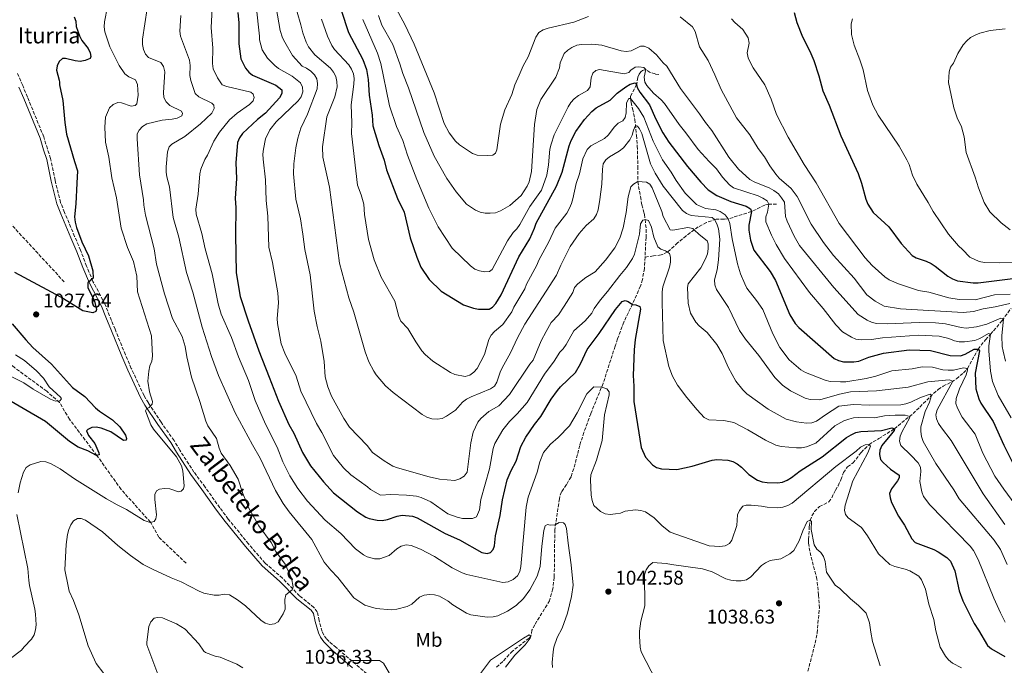
# Model space of a CAD drawing. Units: metres. Extents: x 644241 to 647684, y 4764653 to 4767033.
# Drawn here: x 646019 to 646515, y 4766453 to 4766778 of the extents above; entities that cross this region are included whole.
import ezdxf
from ezdxf.enums import TextEntityAlignment as Align

# ---------------------------------------------------------------- set-up
doc = ezdxf.new("R2010")
doc.units = ezdxf.units.M
doc.header["$MEASUREMENT"] = 0
doc.linetypes.add('DGN Style 3', pattern=[2.435891, 1.739922, -0.695969])
for name, color, linetype, lineweight in [('Abrevadero puntual', 7, 'Continuous', 0), ('Barranco lineal', 142, 'DGN Style 3', 13), ('Camino', 7, 'DGN Style 3', 0), ('Cota de punto acotado terreno', 7, 'Continuous', 0), ('Curva de nivel directora', 30, 'Continuous', 30), ('Curva de nivel intermedia', 30, 'Continuous', 0), ('Etiqueta de uso rústico', 92, 'Continuous', 0), ('Margen derecho', 7, 'Continuous', 0), ('Punto acotado terreno (símbolo)', 7, 'Continuous', 0), ('Texto de Fuente', 4, 'Continuous', 0)]:
    doc.layers.add(name, color=color, linetype=linetype, lineweight=lineweight)
doc.styles.add('Style-Arial', font='arial.ttf')

# ---------------------------------------------------------------- blocks, each defined once
blk = doc.blocks.new('5PATER')
at = {"layer": 'Abrevadero puntual', "linetype": 'Continuous', "lineweight": 0}
h = blk.add_hatch(color=51, dxfattribs=at)
edge = h.paths.add_edge_path()
edge.add_ellipse((0, 0), major_axis=(-0.11, -0.111), ratio=0.999422, start_angle=0, end_angle=360)

msp = doc.modelspace()

# ---------------------------------------------------------------- linework, layer by layer
at = {"layer": 'Barranco lineal', "color": 142, "linetype": 'DGN Style 3', "lineweight": 13}
for points in [[(646041.85, 4766645.83, 1021.54), (646006.2, 4766684.38, 1019.65), (645988.24, 4766700.85, 1018.07), (645977.93, 4766708.39, 1017.32), (645974.29, 4766711.76, 1017.01), (645970.52, 4766718.02, 1016.43), (645965.17, 4766735.2, 1013.32), (645963.1, 4766740.02, 1012.45), (645947.53, 4766757.88, 1010.11), (645942.67, 4766761.78, 1009.45), (645938.06, 4766763.68, 1008.8), (645933.07, 4766764.83, 1008.17), (645923.17, 4766766.22, 1007.32), (645912.7, 4766767.25, 1007.2), (645906.29, 4766767.5, 1007.2), (645893.18, 4766765.53, 1005.74), (645884.17, 4766763.04, 1005.22), (645867.75, 4766756.14, 1004.36), (645863.61, 4766753.46, 1003.76), (645854.45, 4766744.4, 1001.44)], [(646341.46, 4766750.16, 1083.43), (646339.58, 4766750.5, 1081.95), (646337.01, 4766751.27, 1081.29), (646334.83, 4766752.67, 1080), (646333.23, 4766752.33, 1079.01), (646332.31, 4766751.57, 1078.52), (646331.48, 4766750.45, 1077.86), (646330.86, 4766748.76, 1076.04), (646330.24, 4766745.22, 1075), (646327.18, 4766739.25, 1070.22), (646327.2, 4766738.1, 1070), (646327.42, 4766736.18, 1068.39), (646328.2, 4766732.91, 1067.86), (646329.37, 4766727.57, 1065.92), (646330.14, 4766719.65, 1063.9), (646330.55, 4766714.25, 1063.02), (646330.85, 4766703.99, 1061.7), (646330.83, 4766696.31, 1060), (646332.13, 4766688.75, 1058.19), (646332.9, 4766684.55, 1057.53), (646333.73, 4766681.37, 1056.54), (646334.23, 4766679.74, 1056.37), (646334.52, 4766677.22, 1055), (646335.04, 4766672.26, 1054.54), (646334.97, 4766668.3, 1053.84), (646334.47, 4766658.32, 1053.22)], [(646400.72, 4766684.96, 1082.47), (646396.86, 4766684.9, 1080), (646394.79, 4766684.5, 1078.72), (646388.1, 4766681.2, 1075), (646376.29, 4766677.56, 1070), (646374.27, 4766677.33, 1068.66), (646370.25, 4766677.45, 1065.51), (646365.39, 4766675.7, 1062.63), (646361.3, 4766673.47, 1060.73), (646359.26, 4766672.09, 1060.01), (646355.19, 4766669.03, 1059.34), (646350.88, 4766665.49, 1057.69), (646345.78, 4766660.82, 1055), (646342.57, 4766659.42, 1054.67), (646338.7, 4766658.89, 1053.68), (646334.47, 4766658.32, 1053.22)], [(646334.47, 4766658.32, 1053.22), (646334.19, 4766652.58, 1052.86), (646333.18, 4766647.07, 1052.78), (646332.11, 4766643.7, 1052.32), (646328.23, 4766634.72, 1050.04), (646323.73, 4766625.58, 1048.8), (646320.62, 4766617.09, 1048.75), (646319.41, 4766613.49, 1048.41), (646313.34, 4766594.69, 1045.17), (646307.12, 4766579.45, 1044.01), (646303.64, 4766570.06, 1043.43), (646301.62, 4766563.55, 1043.02), (646300.46, 4766558.95, 1042.36), (646298.55, 4766551.81, 1042.27), (646297.17, 4766547.72, 1042.03), (646294.95, 4766543.78, 1041.54), (646292.37, 4766540.13, 1041.37), (646291.56, 4766537.87, 1040.65), (646291.32, 4766536.6, 1040.38), (646288.99, 4766521.02, 1040.01), (646288.73, 4766497.12, 1038.68), (646287.98, 4766491.34, 1038.18), (646286.38, 4766485.33, 1037.63), (646278.88, 4766473.21, 1036.21), (646277.5, 4766470.56, 1035.71), (646276.96, 4766467.53, 1035), (646276.03, 4766466.5, 1035.05), (646267.68, 4766459.99, 1034.38), (646262.79, 4766454.69, 1034.38), (646259.39, 4766451.63, 1034.38)], [(646103.24, 4766504.26, 1031.16), (646089.47, 4766517.29, 1030.81), (646085.31, 4766524.84, 1030), (646070.45, 4766541.4, 1026.6), (646058.28, 4766558.43, 1025), (646044.53, 4766576.64, 1021.43), (646039.41, 4766585.16, 1020.11), (646032.99, 4766590.78, 1019.25), (646016.95, 4766602.58, 1017.46), (646001.75, 4766615.58, 1015.79), (645993.31, 4766621.17, 1015.2), (645980.82, 4766627.38, 1015), (645965.26, 4766634.86, 1013.73), (645952.4, 4766642.32, 1011.94), (645945.44, 4766645.62, 1011.29), (645940.98, 4766646.59, 1010.92), (645928.75, 4766646.21, 1010), (645921.68, 4766646.23, 1007.04), (645919.41, 4766646.57, 1006.25), (645916.72, 4766647.69, 1006.01)], [(646416.54, 4766449.86, 1035.33), (646420.19, 4766464, 1036.43), (646421.14, 4766469.06, 1037.16), (646422.33, 4766481.66, 1037.31), (646421.9, 4766488.16, 1038.3), (646421.09, 4766496.12, 1038.76), (646417.42, 4766510.23, 1039.74), (646416.87, 4766514.53, 1040.42), (646416.91, 4766516.19, 1040.61), (646417.26, 4766523.04, 1040.12), (646417.68, 4766525.83, 1040), (646418.51, 4766528.14, 1040.34), (646419.88, 4766530.16, 1041.14), (646422.38, 4766532.74, 1041.98), (646427.15, 4766535.1, 1041.65), (646428.58, 4766537.14, 1041.93), (646430.37, 4766540.97, 1042.64), (646431.75, 4766543.19, 1042.64), (646433.2, 4766546.22, 1043.63), (646434.39, 4766549.91, 1043.96), (646436.55, 4766552.77, 1043.96), (646439.28, 4766554.68, 1044.29), (646443.35, 4766559.98, 1044.37), (646447.42, 4766564, 1045), (646452.24, 4766566.99, 1048.3), (646458.59, 4766570.89, 1049.41), (646460.09, 4766571.91, 1050), (646469.54, 4766579.55, 1056.02), (646472.94, 4766582.83, 1057.75), (646478.05, 4766587.97, 1059.63), (646482.26, 4766591.75, 1062.05), (646484.68, 4766593.33, 1063.13), (646489, 4766595.44, 1064.73), (646491.43, 4766597.09, 1066.08), (646494.9, 4766599.97, 1068.4), (646496.9, 4766602.27, 1070), (646502.27, 4766611.99, 1075), (646505.98, 4766616.68, 1079.29), (646508.6, 4766619.53, 1080), (646510.09, 4766621.25, 1081.06), (646514.38, 4766626.39, 1084.43), (646518.89, 4766632.48, 1088.68)]]:
    msp.add_polyline3d(points, dxfattribs=at)
at = {"layer": 'Camino', "color": 7, "linetype": 'DGN Style 3', "lineweight": 0}
msp.add_polyline3d([(646194.3, 4766448.56, 1034.38), (646178.8, 4766461.78, 1035.48), (646175.34, 4766464.73, 1036.14), (646174.04, 4766466.1, 1036.25), (646172.68, 4766468, 1036.21), (646171.77, 4766469.89, 1035.87), (646170.25, 4766475.36, 1035.16), (646169.33, 4766479.66, 1035.42), (646167.65, 4766481.98, 1035.42), (646160.41, 4766487.75, 1035.41), (646151.75, 4766496.67, 1033.84), (646143.06, 4766504.31, 1033.24), (646134.67, 4766513.91, 1032.52), (646124.51, 4766526.45, 1032.52), (646120.2, 4766532.15, 1032.34), (646112.79, 4766542.55, 1031.47), (646107.21, 4766550.04, 1030.41), (646100.07, 4766561.09, 1030.15), (646097.15, 4766565.99, 1030.41), (646090.61, 4766575.2, 1030.15), (646084.21, 4766584.92, 1029.55), (646082.03, 4766588.58, 1029.21), (646075.63, 4766602.24, 1027.93), (646072.63, 4766609.16, 1027.93), (646067.44, 4766621.96, 1026.08), (646064.69, 4766628.76, 1026.08), (646062.44, 4766634.45, 1025.29), (646056.32, 4766646.07, 1025.29), (646053.07, 4766653.8, 1024.77), (646050.08, 4766661.79, 1024.5), (646047.08, 4766668.72, 1023.98), (646042, 4766680.84, 1023.71), (646040.03, 4766685.75, 1023.98), (646037.21, 4766696.99, 1023.18), (646034.93, 4766707.93, 1022.92), (646033.32, 4766712.89, 1022.66), (646031.52, 4766718.86, 1022.92), (646023.3, 4766738.84, 1021.34), (646020.89, 4766744.7, 1021.34), (646018.32, 4766750.68, 1020.55)], dxfattribs=at)
at = {"layer": 'Curva de nivel directora', "color": 30, "linetype": 'Continuous', "lineweight": 30, "flags": 128}
for points, elevation in [([(646129.38, 4766781.47), (646129.75, 4766776.3), (646129.83, 4766765.72), (646130.75, 4766758.1), (646133.18, 4766753.42), (646134.77, 4766751.47), (646136.72, 4766749.9), (646148.52, 4766744.9), (646151.41, 4766742.47), (646151.43, 4766740.7), (646150.21, 4766738.42), (646143.28, 4766730.8), (646139.18, 4766727.51), (646131.62, 4766720.57), (646130.11, 4766718.38), (646129.18, 4766716.06), (646128.33, 4766705.83), (646128.57, 4766697.95), (646127.98, 4766687.81), (646128.33, 4766683.34), (646128.07, 4766669.46), (646128.42, 4766650.34), (646130.43, 4766638.52), (646134.59, 4766626.15), (646139.92, 4766611.13), (646145.16, 4766597.8), (646149.84, 4766585.81), (646154.98, 4766574.03), (646157.49, 4766569.62), (646161.96, 4766559.96), (646165.93, 4766553.27), (646172.43, 4766545.17), (646177.56, 4766539.67), (646189.58, 4766530.03), (646193.84, 4766527.32), (646195.4, 4766526.65), (646199.47, 4766525.91), (646202.08, 4766525.79), (646204.77, 4766526.19), (646209.6, 4766527.96), (646212.06, 4766528.43), (646217.29, 4766527.9), (646219.61, 4766526.97), (646233.72, 4766519.14), (646240.99, 4766515.92), (646252.21, 4766509.66), (646254.92, 4766509.06), (646256.58, 4766509.68), (646257.95, 4766511.11), (646258.54, 4766512.98), (646259.19, 4766518), (646261.46, 4766528.21), (646262.64, 4766536.05), (646265.07, 4766546.21), (646267.01, 4766550.92), (646269.52, 4766555.59), (646271.96, 4766562.93), (646274.37, 4766567.58), (646278.73, 4766573.98), (646281.97, 4766578), (646287.13, 4766586.8), (646290.37, 4766591.11), (646291.94, 4766593.06), (646299.44, 4766600.28), (646302.01, 4766604.62), (646305.34, 4766611.79), (646311.32, 4766619.81), (646319.54, 4766631.87), (646322.95, 4766636), (646324.46, 4766636.5), (646325.9, 4766635.96), (646328.12, 4766634.48), (646329.88, 4766634.35), (646331.79, 4766633.36), (646332.14, 4766632.08), (646329.46, 4766616.86), (646328.95, 4766611.65), (646328.43, 4766598.79), (646328.85, 4766593.4), (646328.78, 4766585.68), (646332.47, 4766562.4), (646334.74, 4766557.58), (646338.17, 4766553.8), (646340.3, 4766552.46), (646342.79, 4766551.76), (646350.41, 4766551.44), (646358.14, 4766553), (646368.22, 4766556.02), (646370.69, 4766556.38), (646376.19, 4766556.01), (646378.7, 4766555.38), (646380.97, 4766554.18), (646383.06, 4766552.62), (646386.73, 4766548.94), (646391.05, 4766546.04), (646393.43, 4766545.25), (646396, 4766544.86)], 1050), ([(646181.34, 4766782.65), (646185.05, 4766771.33), (646192.27, 4766757.72), (646194.1, 4766752.78), (646195.02, 4766747.73), (646195.43, 4766739.84), (646196.95, 4766729.68), (646197.37, 4766724.34), (646200.37, 4766714.52), (646203.01, 4766707.18), (646204.17, 4766702.18), (646209.74, 4766687.75), (646213.04, 4766680.85), (646216.14, 4766667.98), (646219.44, 4766658.31), (646221.57, 4766653.27), (646225.71, 4766646.99), (646231.7, 4766641.16), (646242.93, 4766634.3), (646248.03, 4766632.54), (646250.49, 4766632.07), (646255.9, 4766632.12), (646257.66, 4766633.15), (646259.31, 4766635.02), (646262.01, 4766639.37), (646270.95, 4766658.41), (646276.42, 4766667.45), (646278.84, 4766672.81), (646279.64, 4766675.34), (646289.85, 4766694.01), (646292.69, 4766701.08), (646296.18, 4766714.32), (646297.18, 4766716.94), (646299.53, 4766721.54), (646303.95, 4766727.65), (646307.58, 4766731.69), (646309.8, 4766733.4), (646316.89, 4766737.38), (646320.47, 4766740.91), (646324.83, 4766744.09), (646327.03, 4766745.42), (646329.51, 4766745.97), (646330.24, 4766745.22), (646330.58, 4766743.62), (646331.84, 4766741.26), (646336.73, 4766734.91), (646339.83, 4766727.72), (646343.48, 4766720.85), (646346.51, 4766716.18), (646355.9, 4766703.89), (646362.57, 4766696.01), (646366.31, 4766692.23), (646370.7, 4766689.34), (646377.71, 4766686.27), (646385.37, 4766683.96), (646387.56, 4766682.55), (646388.1, 4766681.2), (646386.78, 4766674.43), (646386.79, 4766671.9), (646387.68, 4766666.83), (646389.24, 4766661.82), (646397.47, 4766651.11), (646400.2, 4766646.49), (646407.39, 4766629.32), (646410.14, 4766624.94), (646411.92, 4766622.93), (646429.69, 4766607.34), (646431.94, 4766606.26), (646434.38, 4766605.66), (646439.64, 4766605.52), (646442.11, 4766605.93), (646447.2, 4766607.86), (646454.59, 4766609.96), (646467.55, 4766611.66), (646478.31, 4766611.31), (646488.22, 4766608.84), (646493.43, 4766608.67), (646495.81, 4766609.43), (646500.27, 4766611.91), (646502.27, 4766611.99), (646502.99, 4766611.14), (646500.86, 4766599.81), (646501.07, 4766592.06), (646502.58, 4766586.98), (646503.71, 4766584.75), (646509.87, 4766575.6), (646515.28, 4766563.57), (646522.27, 4766549.49)], 1075), ([(646409.61, 4766781.38), (646411.01, 4766776.4), (646413.88, 4766769.14), (646417.49, 4766762.04), (646419.45, 4766757.26), (646421.99, 4766749.55), (646424.02, 4766741.96), (646427.22, 4766734.75), (646433.05, 4766719.29), (646441.88, 4766700.37), (646443.53, 4766695.47), (646445.65, 4766687.5), (646446.79, 4766685.02), (646449.45, 4766680.76), (646457.3, 4766673.53), (646463.47, 4766665.09), (646468.99, 4766659.2), (646471.12, 4766657.88), (646476.09, 4766656.34), (646478.57, 4766655.12), (646480.69, 4766653.79), (646487.06, 4766648.69), (646489.41, 4766647.38), (646491.94, 4766646.31), (646499.83, 4766645.4), (646502.33, 4766645.4), (646521.09, 4766647.75)], 1100), ([(646046.77, 4766779.24), (646047.76, 4766777.15), (646047.91, 4766774.48), (646049.55, 4766769.73), (646050.77, 4766767.41), (646053.9, 4766763.37), (646054.92, 4766761.08), (646055.23, 4766759.28), (646054.88, 4766758.21), (646052.43, 4766757.2), (646049.87, 4766756.82), (646047.38, 4766757.1), (646042.41, 4766758.33), (646040.92, 4766758.24), (646039.29, 4766756.84), (646038.26, 4766754.56), (646037.88, 4766752.39), (646039.21, 4766747.45), (646039.44, 4766746.4), (646039.37, 4766745.1), (646041.15, 4766737.19), (646042.13, 4766726.1), (646042.91, 4766720.17), (646047, 4766706.51), (646048.49, 4766701.66), (646048.19, 4766695.6), (646047.66, 4766685.18), (646047.05, 4766678.5), (646047.34, 4766675.9), (646047.99, 4766673.27), (646050.63, 4766665.93), (646054.06, 4766658.94), (646056.16, 4766651.34), (646056.45, 4766647.65), (646053.74, 4766645.3), (646053.75, 4766643.09), (646057.13, 4766636.08), (646058.07, 4766631.94), (646057.76, 4766630.89), (646056.22, 4766630.22), (646051.13, 4766631.2), (646040.05, 4766638.06), (646016.9, 4766650.49)], 1025), ([(646015.66, 4766624.72), (646022.42, 4766616.61), (646025.97, 4766612.86), (646035.47, 4766604.37), (646045.93, 4766592.6), (646052.16, 4766588.08), (646057.56, 4766582.46), (646059.57, 4766580.75), (646066.08, 4766576.46), (646069.77, 4766572.94), (646072.76, 4766568.65), (646073.26, 4766566.99), (646073.06, 4766566.09), (646071.63, 4766565.95), (646065.31, 4766570.31), (646060.39, 4766572.17), (646057.95, 4766572.68), (646055.69, 4766572.55), (646053.66, 4766571.57), (646053, 4766570.78), (646054.09, 4766568.52), (646057.21, 4766564.45), (646059.31, 4766559.72), (646059.41, 4766558.73), (646058.15, 4766558.39), (646053.73, 4766560.8), (646048.86, 4766562.68), (646044.43, 4766565.49), (646032.46, 4766575.57), (646009.95, 4766588.56)], 1025), ([(646396, 4766544.86), (646401.27, 4766544.67), (646403.74, 4766545.03), (646406.09, 4766545.97), (646408.25, 4766547.34), (646412.59, 4766550.63), (646423.64, 4766557.74), (646435.97, 4766567.52), (646438.38, 4766568.89), (646440.76, 4766569.96), (646443.18, 4766570.59), (646453.55, 4766571.02), (646458.78, 4766572.44), (646460.09, 4766571.91), (646459.93, 4766571.06), (646458.73, 4766569.28), (646453.81, 4766563.4), (646452.71, 4766561.14), (646452.61, 4766558.91), (646453.13, 4766556.46), (646454.4, 4766554.85), (646458.2, 4766551.58), (646462.43, 4766548.56), (646462.54, 4766547.27), (646461.71, 4766545.66), (646458.57, 4766541.61), (646457.68, 4766539.26), (646457.92, 4766537.18), (646458.72, 4766534.81), (646462.1, 4766527.82), (646465.17, 4766523.32), (646468.91, 4766516.52), (646470.63, 4766514.7), (646479.97, 4766511.1), (646482.22, 4766509.92), (646486.57, 4766507.04), (646488.35, 4766505.22), (646490.52, 4766500.39), (646492.82, 4766490.38), (646494.62, 4766485.32), (646500.32, 4766473.91), (646502.45, 4766470.5), (646507.1, 4766462.86), (646509.06, 4766461.11), (646515.8, 4766457.3)], 1050)]:
    msp.add_lwpolyline(points, dxfattribs=dict(at, elevation=elevation))
at = {"layer": 'Curva de nivel intermedia', "color": 30, "linetype": 'Continuous', "lineweight": 0, "flags": 128}
for points, elevation in [([(646116.54, 4766786.75), (646115.9, 4766773.94), (646116.72, 4766763.5), (646116.61, 4766755.77), (646116.93, 4766753.12), (646119.03, 4766748.59), (646121.42, 4766745.08), (646123.73, 4766744.12), (646135.86, 4766741.39), (646137.03, 4766740.39), (646137.47, 4766738.65), (646136.99, 4766736.94), (646135.21, 4766735.19), (646129.01, 4766730.69), (646125.14, 4766727.34), (646120.01, 4766721.17), (646117.27, 4766716.72), (646114.02, 4766709.58), (646112.75, 4766707.43), (646110.72, 4766702.59), (646110.13, 4766700.16), (646109.32, 4766689.92), (646108.16, 4766682.43), (646108.26, 4766679.93), (646111.15, 4766670.14), (646112.8, 4766662.48), (646116.41, 4766649.91), (646119.43, 4766634.74), (646120.94, 4766629.63), (646126.12, 4766617.89), (646129.67, 4766608.18), (646134.6, 4766596.12), (646138.11, 4766586.13), (646143.18, 4766574.19), (646149.18, 4766562.6), (646151.93, 4766555.24), (646155.56, 4766548.23), (646159.61, 4766541.74), (646164.42, 4766535.37), (646173.38, 4766525.92), (646181.13, 4766519.09), (646188.57, 4766511.48), (646192.6, 4766508.49), (646194.44, 4766507.4), (646198.19, 4766506.36), (646200.79, 4766506.36), (646205.58, 4766508.06), (646209.41, 4766511.52), (646211.62, 4766512.8), (646214.05, 4766513.4), (646216.56, 4766513.1), (646221.31, 4766511.32), (646228.42, 4766507.55), (646237.28, 4766501.87), (646242.26, 4766499.39), (646244.62, 4766498.57), (646262.83, 4766494.57), (646265.48, 4766494.84), (646268.06, 4766495.94), (646270.13, 4766497.89), (646271.37, 4766500.06), (646271.9, 4766502.62), (646274.62, 4766532.45), (646275.59, 4766537.44), (646280.11, 4766550.1), (646281.39, 4766555.18), (646283.35, 4766559.98), (646286.79, 4766564.11), (646290.78, 4766567.53)], 1045), ([(646147.89, 4766787.91), (646150.66, 4766772.36), (646151.82, 4766768.72), (646152.91, 4766766.45), (646156.76, 4766759.83), (646161.64, 4766754.36), (646163.94, 4766753.37), (646166.16, 4766751.86), (646167.95, 4766750.12), (646169.13, 4766748.13), (646169.47, 4766745.66), (646169.28, 4766743.1), (646164.42, 4766730.24), (646160.98, 4766723.25), (646159.55, 4766718.23), (646158.56, 4766713.27), (646157.56, 4766705.31), (646157.38, 4766700.31), (646158.6, 4766687.49), (646160.83, 4766677.52), (646162.12, 4766669.85), (646162.99, 4766662.13), (646165.67, 4766649.34), (646167.77, 4766631.16), (646169.22, 4766623.44), (646171.12, 4766616), (646172.75, 4766605.77), (646173.38, 4766598.06), (646174.66, 4766593.06), (646176.48, 4766588.26), (646182.69, 4766577.14), (646185.63, 4766572.69), (646194.51, 4766563.48), (646197.07, 4766559.96), (646203.02, 4766555.79), (646207.46, 4766553.12), (646209.77, 4766552.16), (646225.73, 4766547.69), (646230.92, 4766546.56), (646238.56, 4766545.85), (646241.09, 4766546.61), (646243.42, 4766548.07), (646244.86, 4766550.11), (646246.67, 4766564.86), (646247.85, 4766570.24), (646250.14, 4766575.18), (646251.75, 4766577.09), (646255.79, 4766580.52), (646260.72, 4766583.45), (646266.26, 4766589.17), (646276.39, 4766604.38), (646278.11, 4766606.43), (646282.19, 4766616.18), (646284.58, 4766620.94), (646287.22, 4766625.38), (646290.79, 4766629.27), (646293.74, 4766633.59), (646298.04, 4766640.43), (646298.98, 4766642.94), (646300.67, 4766644.78), (646304.63, 4766648.1), (646309.3, 4766650.97), (646314.61, 4766656.84), (646319.31, 4766662.96), (646321.76, 4766667.79), (646323.38, 4766673.11), (646324.98, 4766680.78), (646326.02, 4766688.61), (646327.37, 4766693.64), (646328.7, 4766695), (646330.83, 4766696.31), (646335.19, 4766696.07), (646336.87, 4766694.97), (646338.1, 4766693.12), (646342.94, 4766681.34), (646343.63, 4766678.7), (646347.16, 4766672), (646348.39, 4766671.89), (646356.07, 4766673.24), (646358.52, 4766672.73), (646359.22, 4766672.06), (646361.71, 4766669.7), (646365.82, 4766666.54), (646366.32, 4766664.97), (646366.35, 4766662.43), (646365.89, 4766659.97), (646364.92, 4766657.5), (646362.61, 4766652.98), (646356.2, 4766644.86), (646355.86, 4766642.93), (646356.24, 4766635.19), (646357.35, 4766630.12), (646360.05, 4766625.55), (646361.77, 4766623.73)], 1060), ([(646085.98, 4766605.96), (646086.38, 4766608.43), (646085.79, 4766618.61), (646078.67, 4766640.9), (646078.38, 4766648.64), (646076.65, 4766656.15), (646073.65, 4766663.16), (646070.54, 4766672.94), (646068.13, 4766688.11), (646065.82, 4766698.27), (646064.33, 4766708.56), (646062.61, 4766716.1), (646062.23, 4766723.78), (646062.64, 4766728.77), (646064.72, 4766733.5), (646066.47, 4766735.16), (646068.8, 4766736.17), (646070.62, 4766736.02), (646075.48, 4766734.23), (646077.51, 4766734.55), (646078.37, 4766735.55), (646079.07, 4766739.9), (646078.71, 4766745.17), (646077.82, 4766747.51), (646074.34, 4766749.01), (646072.36, 4766750.54), (646069.5, 4766754.84), (646064.84, 4766764.12), (646062.37, 4766771.69), (646061.96, 4766774.16), (646062.18, 4766776.79), (646063.61, 4766784.43)], 1030), ([(646083.59, 4766783.38), (646081.27, 4766768.05), (646081.35, 4766765.4), (646081.84, 4766762.79), (646082.81, 4766760.49), (646084.27, 4766758.85), (646090.48, 4766756.22), (646091.89, 4766754.19), (646092.47, 4766751.51), (646091.79, 4766741.18), (646092.04, 4766738.69), (646093.16, 4766736.45), (646095.03, 4766734.63), (646100.96, 4766731.77), (646101.44, 4766730.52), (646101.02, 4766729.36), (646098.77, 4766728.29), (646096.19, 4766727.71), (646091.15, 4766727.28), (646083.53, 4766725.38), (646081.32, 4766724.03), (646079.61, 4766722.2), (646078.66, 4766720.31), (646078.6, 4766717.81), (646079.82, 4766699.73), (646081.79, 4766687.09), (646081.94, 4766684.5), (646082.82, 4766679.37), (646087.13, 4766662.49), (646088.34, 4766654.82), (646092.4, 4766639.85), (646096.32, 4766627.41), (646101.2, 4766618.26), (646102.84, 4766613.32), (646103.63, 4766608.07), (646105.88, 4766597.9), (646110.13, 4766585.56), (646113.12, 4766575.68), (646114.14, 4766573.39), (646118.47, 4766567), (646119.85, 4766562.05), (646120.97, 4766559.62), (646125.38, 4766553.32), (646129.42, 4766546.47), (646131.83, 4766539.24), (646134.81, 4766531.95), (646139.96, 4766522.95), (646146.1, 4766514.63), (646148.52, 4766510.09), (646153.1, 4766503.65), (646156.34, 4766496.68), (646157.24, 4766492.38), (646156.68, 4766490.82), (646153.51, 4766488.34), (646152.94, 4766485.94), (646153.21, 4766481.08), (646152.18, 4766478.76), (646149.56, 4766474.74), (646147.77, 4766473.65), (646145.49, 4766473.38)], 1035), ([(646138.62, 4766784.74), (646140.24, 4766769.5), (646140.29, 4766767.68), (646141.59, 4766762.65), (646144.29, 4766758.38), (646147.86, 4766754.74), (646149.84, 4766753.21), (646156.63, 4766749.39), (646160.85, 4766746.03), (646161.87, 4766743.91), (646161.99, 4766741.43), (646161.2, 4766739.06), (646159.73, 4766737.03), (646148.56, 4766726.48), (646145.41, 4766722.44), (646143.2, 4766717.88), (646142.15, 4766712.69), (646141.97, 4766710.14), (646142, 4766707.64), (646143.16, 4766697.14), (646143.52, 4766686.8), (646144.4, 4766678.89), (646144.93, 4766663.37), (646146.85, 4766655.64), (646149.46, 4766640.31), (646149.73, 4766635.22), (646149.11, 4766627.43), (646149.25, 4766624.93), (646151.19, 4766614.71), (646153.02, 4766610.03), (646158.61, 4766598.3), (646161.03, 4766590.83), (646168.99, 4766574.47), (646171.68, 4766570.06), (646177.51, 4766558.45), (646182.53, 4766552.3), (646186.24, 4766548.63), (646194.55, 4766542.58), (646196.14, 4766541.31), (646201.23, 4766538.52), (646206.31, 4766538.72), (646214.2, 4766538.42), (646219.25, 4766537.9), (646221.68, 4766537.29), (646226.46, 4766535.17), (646235.15, 4766529.11), (646239.85, 4766527.31), (646242.47, 4766526.78), (646247.47, 4766526.7), (646249.63, 4766527.61), (646251.04, 4766531.15), (646251.68, 4766536.21), (646256.1, 4766551.8), (646257.99, 4766561.93), (646258.83, 4766564.51), (646262.84, 4766571.42), (646266.25, 4766575.6), (646270.09, 4766579.33), (646275, 4766585.09), (646283.76, 4766599.36), (646288.63, 4766605.85), (646291.46, 4766610.44), (646293.26, 4766612.17), (646294.7, 4766614.28), (646298.6, 4766621.2), (646304.28, 4766626.27), (646307.74, 4766630.05), (646308.86, 4766632.38), (646312.01, 4766636.86), (646315.58, 4766640.97), (646321.7, 4766649.07), (646325.18, 4766653), (646328.09, 4766657.55), (646329.14, 4766659.82), (646331.75, 4766669.78), (646332.25, 4766675.07), (646333.33, 4766676.9), (646334.52, 4766677.22), (646336.21, 4766676.8), (646337.71, 4766673.46), (646338.84, 4766668.27), (646340.84, 4766663.53), (646342.45, 4766662.27), (646344.81, 4766661.54), (646345.78, 4766660.82), (646346.82, 4766660.06), (646347.3, 4766658.32), (646347.26, 4766655.82), (646346.75, 4766653.32), (646343.48, 4766643.27), (646343.11, 4766640.79), (646343.02, 4766635.51), (646343.63, 4766616.38), (646346.49, 4766603.28), (646348.36, 4766598.44)], 1055), ([(646159.24, 4766781.66), (646161.07, 4766775.22), (646161.97, 4766771.23), (646163.67, 4766766.43), (646164.9, 4766764.14), (646168.04, 4766760.06), (646175.95, 4766753.39), (646177.53, 4766751.46), (646178.61, 4766749.16), (646179.25, 4766746.63), (646179.32, 4766744.01), (646178.25, 4766739), (646174.1, 4766728.95), (646172.03, 4766713.74), (646172.07, 4766708.68), (646175.5, 4766693.55), (646180.46, 4766655.32), (646185.28, 4766637.73), (646187.79, 4766630.57), (646193.44, 4766610.54), (646195.35, 4766605.59), (646197.75, 4766600.87), (646199.02, 4766599.04), (646203.69, 4766593.54), (646207.55, 4766590.1), (646222.16, 4766579.13), (646224.48, 4766577.7), (646227.04, 4766576.9), (646229.77, 4766576.79), (646232.25, 4766577.1), (646234.51, 4766578.24), (646238.92, 4766581.33), (646242.53, 4766585.31), (646244.58, 4766586.75), (646246.84, 4766588), (646256.61, 4766591.92), (646258.63, 4766593.39), (646259.84, 4766595.37), (646261.42, 4766600.34), (646262.5, 4766602.63), (646266.68, 4766610.08), (646270.2, 4766617.62), (646273.9, 4766624.54), (646289.93, 4766649.27), (646292.06, 4766654.29), (646296.76, 4766663.7), (646301.23, 4766670.23), (646304.86, 4766674.15), (646308.66, 4766677.57), (646309.93, 4766679.78), (646310.79, 4766682.15), (646311.76, 4766687.3), (646312.7, 4766694.95), (646312.97, 4766702.66), (646313.4, 4766705.22), (646314.69, 4766707.26), (646316.62, 4766708.86), (646321.5, 4766711.63), (646323.66, 4766713.38), (646326.85, 4766717.41), (646327.97, 4766719.65), (646328.62, 4766722.24), (646329.66, 4766724.52), (646330.59, 4766724.21), (646331.67, 4766722.8), (646332.8, 4766720.49), (646337.2, 4766705.23), (646339.53, 4766700.54), (646343.56, 4766694.03), (646353.27, 4766681.74), (646355.33, 4766680.32), (646357.73, 4766679.23), (646368.3, 4766678.29), (646369.48, 4766677.27), (646370.71, 4766675.1), (646371.54, 4766672.49), (646372.08, 4766667.41), (646371.45, 4766656.93), (646370.76, 4766651.93), (646369.52, 4766646.92), (646369.61, 4766644.42), (646370.41, 4766641.94), (646376.48, 4766632.92), (646382.08, 4766621.42), (646385.02, 4766616.93), (646391.73, 4766608.76), (646399.92, 4766597.71), (646403.69, 4766593.84), (646407.84, 4766590.92), (646415.1, 4766587.34), (646417.61, 4766586.66)], 1065), ([(646208.31, 4766785.05), (646213.51, 4766775.43), (646218.11, 4766765.43), (646228.23, 4766740.97), (646233.34, 4766725.57), (646235.77, 4766720.91), (646239.02, 4766716.74), (646240.96, 4766714.8), (646247.53, 4766710.47), (646249.96, 4766709.7), (646255.29, 4766709.4), (646257.86, 4766709.61), (646259.06, 4766710.61), (646259.72, 4766712.31), (646261.68, 4766725.22), (646263.85, 4766732.52), (646267.27, 4766740.11), (646268.86, 4766745.01), (646270.97, 4766749.89), (646273.07, 4766754.63), (646275.55, 4766759.07), (646279.39, 4766769.11), (646281.03, 4766771.35), (646283.14, 4766772.7), (646285.62, 4766773.53), (646298.6, 4766776.55), (646305.98, 4766779.46)], 1090), ([(646100.52, 4766779.98), (646100.15, 4766772.1), (646100.35, 4766769.61), (646104.93, 4766757.37), (646105.28, 4766754.78), (646105.13, 4766749.66), (646105.55, 4766747.19), (646107.73, 4766740.66), (646109.72, 4766739.04), (646116.28, 4766735.86), (646117.2, 4766734.77), (646117.3, 4766733.04), (646116.12, 4766730.72), (646110.55, 4766725.33), (646102.56, 4766718.99), (646096.02, 4766715.14), (646094.68, 4766713.76), (646093.93, 4766711.37), (646093.22, 4766703.75), (646093.25, 4766701.13), (646093.56, 4766698.64), (646094.82, 4766693.68), (646096.77, 4766678.25), (646099.58, 4766668.36), (646103.49, 4766650.59), (646106.62, 4766640.7), (646111.41, 4766623.11), (646116.07, 4766608.25), (646119.49, 4766598.66), (646127.95, 4766579.91), (646136.63, 4766563.74), (646140.62, 4766557.02), (646148.34, 4766540.89), (646152.17, 4766534.22), (646155.08, 4766530.04), (646166.52, 4766516.09), (646172.77, 4766504.72), (646176.19, 4766500.66), (646179.74, 4766497.06), (646187.7, 4766486.86), (646193.23, 4766483.17), (646199.04, 4766481.42), (646206.56, 4766480.78), (646209.41, 4766481.03), (646214.61, 4766482.36), (646216.95, 4766483.62), (646220.89, 4766487.11), (646223.16, 4766488.15), (646225.86, 4766488.51), (646228.38, 4766488.27), (646230.87, 4766487.62), (646235.31, 4766485.16), (646237.65, 4766483.3), (646244.45, 4766479.11), (646246.76, 4766478.17), (646254.86, 4766477.12), (646257.91, 4766477.14), (646260.32, 4766477.78), (646265.2, 4766480.08), (646269.51, 4766482.86), (646273.25, 4766486.46), (646276.4, 4766490.74), (646277.61, 4766492.93), (646280.05, 4766497.7), (646281.71, 4766502.47), (646282.41, 4766512.73), (646283.47, 4766520.64)], 1040), ([(646171.48, 4766778.08), (646174.52, 4766769.49), (646176.67, 4766764.87), (646178.02, 4766762.76), (646185.16, 4766755.16), (646186.62, 4766752.94), (646187.58, 4766750.64), (646187.93, 4766748.14), (646187.81, 4766745.33), (646186.39, 4766735.02), (646186.8, 4766725.85), (646186.58, 4766720.48), (646189.53, 4766694.45), (646191.42, 4766689.61), (646192.72, 4766684.89), (646193.14, 4766679.79), (646195.21, 4766667.13), (646197.97, 4766656.92), (646201.48, 4766648.27), (646208.42, 4766636.06), (646210.36, 4766628.35), (646211.42, 4766626.09), (646214.92, 4766622.31), (646218.92, 4766615.59), (646221.96, 4766611.05), (646223.65, 4766609.22), (646227.59, 4766605.87), (646236.45, 4766600.24), (646238.7, 4766599.16), (646243.77, 4766598.27), (646246.13, 4766598.87), (646248.17, 4766600.31), (646249.81, 4766602.2), (646253.64, 4766609.21), (646255.79, 4766616.84), (646256.94, 4766619.05), (646258.61, 4766620.92), (646262.77, 4766624.36), (646267.3, 4766630.84), (646268.36, 4766633.15), (646273.87, 4766642.37), (646274.81, 4766644.68), (646279.87, 4766654.27), (646280.89, 4766656.85), (646285.96, 4766666.04), (646289.17, 4766672.84), (646295.08, 4766680.51), (646296.36, 4766682.87), (646297.48, 4766685.24), (646298.15, 4766687.65), (646299.78, 4766695.41), (646301.5, 4766700.18), (646303.16, 4766707.71), (646305.38, 4766712.47), (646307.17, 4766714.25), (646314.08, 4766717.95), (646315.87, 4766719.69), (646319.02, 4766723.87), (646320.95, 4766725.68), (646323.24, 4766726.93), (646324.4, 4766728.59), (646324.98, 4766730.88), (646325.21, 4766735.95), (646326.27, 4766738.15), (646327.2, 4766738.1), (646331.24, 4766733.11), (646333.84, 4766728.77), (646338.6, 4766716.61), (646343.22, 4766707.23), (646347.65, 4766701.15), (646350.13, 4766696.84), (646354.75, 4766690.55), (646360.45, 4766684.85), (646364.95, 4766682.8), (646370.07, 4766682.15), (646372.39, 4766681.23), (646374.81, 4766679.58), (646376.29, 4766677.56), (646377.16, 4766675.2), (646378.29, 4766667.57), (646381.12, 4766654.9), (646382.63, 4766649.9), (646384.71, 4766644.93), (646385.82, 4766642.63), (646390.71, 4766636.54), (646393.8, 4766632.01), (646398.88, 4766619.64), (646402.39, 4766612.72), (646407.15, 4766606.64)], 1070), ([(646192.27, 4766777.9), (646199.74, 4766760.95), (646201.27, 4766755.85), (646205.51, 4766735.34), (646205.79, 4766734.54), (646209.3, 4766724.13), (646212.4, 4766717.03), (646214.85, 4766709.65), (646219.54, 4766697.44), (646225.6, 4766682.88), (646230.17, 4766673.48), (646237.3, 4766662.76), (646246.6, 4766653.99), (646248.76, 4766652.31), (646251.05, 4766651.32), (646253.69, 4766650.88), (646256.18, 4766651.11), (646257.44, 4766652.12), (646265.1, 4766666.48), (646268.06, 4766670.76), (646269.91, 4766672.54), (646271.4, 4766674.67), (646276.38, 4766683.75), (646282.38, 4766691.95), (646284.92, 4766699.55), (646285.82, 4766704.69), (646286.58, 4766712.63), (646287.1, 4766715.13), (646288.71, 4766719.88), (646295.73, 4766734.02), (646297.04, 4766736.14), (646298.81, 4766738.01), (646300.96, 4766739.6), (646305.5, 4766742.14), (646306.75, 4766743.95), (646307.28, 4766748.58), (646308.21, 4766750.95), (646309.68, 4766752.25), (646311.48, 4766752.7), (646324.02, 4766750.53), (646326.32, 4766751.19), (646327.38, 4766752.39), (646329.49, 4766753.87), (646331.32, 4766754.07), (646333.9, 4766753.75), (646334.83, 4766752.67), (646334.1, 4766748.92), (646334.34, 4766746.43), (646335.39, 4766744.63), (646338.71, 4766740.77), (646342.61, 4766737.5), (646344.24, 4766735.56), (646351.62, 4766724.99), (646355.1, 4766720.84), (646361.29, 4766712.46), (646366.7, 4766706.4), (646370.42, 4766702.77), (646373.48, 4766698.52), (646376.98, 4766694.63), (646379.07, 4766693.19), (646391.5, 4766689.08), (646393.82, 4766688), (646395.96, 4766686.56), (646396.86, 4766684.9), (646396.15, 4766681), (646395.25, 4766678.53), (646395.25, 4766676.03), (646398.13, 4766669.27), (646400.5, 4766664.62), (646404.72, 4766657.64), (646417.41, 4766640.55), (646424.24, 4766632.5), (646430.52, 4766624.23), (646434.02, 4766620.62), (646438.42, 4766617.96)], 1080), ([(646200.13, 4766780.02), (646201.88, 4766775.12), (646207.33, 4766765.33), (646210.97, 4766755.66), (646212.45, 4766750.69), (646215.34, 4766743.46), (646222.95, 4766721.05), (646228.19, 4766709.1)], 1085), ([(646352.22, 4766779.21), (646358.4, 4766774.19), (646359.67, 4766771.88), (646361.83, 4766764.24), (646366.21, 4766757.25), (646369.71, 4766750.08), (646372.9, 4766742.62), (646380.59, 4766728.49), (646387.23, 4766719.92), (646391.41, 4766712.92), (646394.65, 4766708.73), (646397.37, 4766704.25), (646400.42, 4766700.01), (646402.07, 4766698.13), (646408.04, 4766692.82), (646411.14, 4766688.9), (646418.18, 4766674.96), (646424.33, 4766665.71), (646429.42, 4766659.13), (646439.76, 4766647.7), (646446.28, 4766639.29), (646450.4, 4766636.07), (646455, 4766633.57), (646463.15, 4766632.32), (646494.8, 4766630.37), (646499.92, 4766630.95), (646504.85, 4766632.27), (646510.88, 4766633.23), (646518.33, 4766634.88)], 1090), ([(646378.11, 4766778.25), (646379.75, 4766776.36), (646383.74, 4766772.91), (646386.44, 4766768.62), (646387.01, 4766766.06), (646385.99, 4766761.18), (646386.39, 4766758.71), (646387.5, 4766756.44), (646389.03, 4766753.63), (646394.77, 4766744.98), (646398.09, 4766737.8), (646400.75, 4766730.15), (646406.62, 4766718.77), (646414.71, 4766704.94), (646420.7, 4766695.71), (646432.29, 4766675.2), (646445.43, 4766657.87), (646448.84, 4766654.08), (646455.27, 4766648.39), (646457.46, 4766646.94), (646462.23, 4766644.79), (646472.32, 4766641.49), (646477.51, 4766640.62), (646487.6, 4766637.81), (646492.76, 4766637.03), (646500.75, 4766636.83), (646510.61, 4766639.34), (646518.4, 4766639.69)], 1095), ([(646438.92, 4766778.19), (646438.26, 4766775.77), (646438.5, 4766770.31), (646439.92, 4766765.03), (646442.73, 4766757.69), (646444.31, 4766752.62), (646446.58, 4766742.13), (646449.27, 4766734.74), (646451.85, 4766729.76), (646462.5, 4766714.14), (646466.37, 4766707.26), (646467.51, 4766704.94), (646469.19, 4766699.62), (646471.35, 4766695.07), (646477.16, 4766685.81), (646479.7, 4766681.19), (646487.35, 4766669.85), (646492.35, 4766663.96), (646494.49, 4766662.19), (646498.14, 4766658.33), (646502.74, 4766656.1), (646505.47, 4766655.62), (646513.31, 4766655.37), (646521.66, 4766655.55)], 1105), ([(646515.98, 4766773.24), (646508.28, 4766772.43), (646503.23, 4766771.12), (646500.83, 4766770.07), (646498.51, 4766768.78), (646496.55, 4766767.22), (646494.79, 4766765.19), (646492.14, 4766760.78), (646489.88, 4766756.02), (646488.42, 4766753.88), (646487.63, 4766751.5), (646487.44, 4766746.19), (646490.01, 4766733.41), (646491.69, 4766728.39), (646493.92, 4766723.86), (646495.26, 4766718.79), (646496.3, 4766710.95), (646500.78, 4766698.59), (646502.4, 4766693.18), (646505.36, 4766685.81), (646508.25, 4766681.16), (646513.87, 4766675.57), (646518.38, 4766672.11)], 1110), ([(646228.19, 4766709.1), (646234.52, 4766697.9), (646239.29, 4766691.1), (646244.53, 4766684.94), (646249, 4766682.01), (646251.33, 4766681), (646253.89, 4766680.44), (646256.47, 4766680.36), (646259.17, 4766680.66), (646261.71, 4766681.58), (646266.41, 4766684.25), (646272.03, 4766689.37), (646275.13, 4766693.97), (646276.1, 4766696.27), (646277.26, 4766701.41), (646278.7, 4766725.14), (646279.89, 4766732.6), (646282, 4766737.66), (646289.52, 4766748.86), (646291.37, 4766753.63), (646291.73, 4766756.1), (646293.79, 4766760.81), (646295.52, 4766762.49), (646297.65, 4766763.81), (646300.04, 4766764.93), (646302.5, 4766765.41), (646307.62, 4766765.43), (646312.71, 4766764.99), (646322.51, 4766762.23), (646325, 4766761.83), (646327.51, 4766762.16), (646332.2, 4766764.54), (646333.97, 4766764.42), (646336.3, 4766763.52), (646340.18, 4766760.17), (646343.56, 4766756.12), (646345.51, 4766754.4), (646352.36, 4766743.12), (646361.98, 4766730.46), (646364.89, 4766726.07), (646368.17, 4766722.09), (646376.62, 4766708.57), (646381.48, 4766702.52), (646387.3, 4766697.38), (646389.72, 4766696.03), (646397.03, 4766693.21), (646399.33, 4766691.91), (646401.65, 4766690.1), (646403.3, 4766688.22), (646404.68, 4766686), (646405.23, 4766678.83), (646406.09, 4766676.36), (646409.56, 4766668.78), (646412.24, 4766664.18), (646429.57, 4766643.04), (646441.83, 4766629.45), (646446.38, 4766626.63), (646448.85, 4766625.46), (646451.27, 4766624.81), (646456.46, 4766624.68), (646472.52, 4766625.41), (646480.75, 4766625.25), (646485.9, 4766624.73), (646493.71, 4766622.82), (646496.24, 4766622.58), (646501.5, 4766623.24), (646506.6, 4766624.49), (646513.73, 4766627.64), (646515.02, 4766627.21), (646514.3, 4766618.64), (646514.42, 4766613.38), (646514.85, 4766610.92), (646516.01, 4766605.84)], 1085), ([(646361.77, 4766623.73), (646365.81, 4766620.36), (646370.66, 4766614.37), (646373.34, 4766609.78), (646376.59, 4766602.58), (646380.24, 4766595.84), (646383.77, 4766591.44), (646385.77, 4766589.44), (646396.56, 4766581.71), (646405.53, 4766576.64), (646410.74, 4766575.32), (646415.83, 4766574.7), (646418.58, 4766574.83), (646420.94, 4766575.65), (646425.31, 4766578.96), (646432.04, 4766583.29), (646439.46, 4766584.1), (646447.32, 4766583.78), (646463.4, 4766583.98), (646465.87, 4766584.38), (646468.37, 4766585.24), (646473.27, 4766587.6), (646478.07, 4766589.33), (646478.82, 4766588.72), (646477.78, 4766585.33), (646475.64, 4766580.56), (646473.51, 4766572.93), (646473.35, 4766570.44), (646473.68, 4766567.95), (646474.66, 4766565.54), (646481, 4766554.39), (646490.13, 4766541.22), (646492.8, 4766536.68), (646510.39, 4766515.78), (646513.51, 4766511.19), (646516.95, 4766503.63)], 1060), ([(646438.42, 4766617.96), (646440.71, 4766616.95), (646443.32, 4766616.66), (646448.57, 4766616.75), (646454.13, 4766617.61), (646472.21, 4766619.01), (646482.65, 4766618.44), (646487.61, 4766617.3), (646490.31, 4766616.12), (646492.77, 4766615.66), (646495.37, 4766615.6), (646500.66, 4766616.31), (646503.15, 4766617.3), (646507.52, 4766619.85), (646508.6, 4766619.53), (646507.7, 4766613.64), (646507.66, 4766611.05), (646508.54, 4766600.9), (646509.51, 4766595.71), (646512.41, 4766588.71), (646518.87, 4766577.4)], 1080), ([(646007.51, 4766601.96), (646021.56, 4766594.98), (646026.15, 4766591.91), (646034.94, 4766586.75), (646037.37, 4766585.85), (646039.62, 4766585.98), (646040.41, 4766586.9), (646039.92, 4766587.79), (646038.13, 4766589.54), (646034.18, 4766592.96), (646031.43, 4766597.38), (646027.78, 4766601.08), (646021.85, 4766606.27), (646017.34, 4766609.08)], 1020), ([(646407.15, 4766606.64), (646413.04, 4766601.51), (646415.4, 4766600.14), (646425.26, 4766596.31), (646427.69, 4766595.71), (646433.01, 4766595.5), (646435.58, 4766595.59), (646445.93, 4766597.22), (646450.8, 4766598.4), (646458.83, 4766601.04), (646469.14, 4766602.05), (646474.12, 4766603), (646479.34, 4766602.91), (646484.48, 4766601.52), (646487.28, 4766601.36), (646489.89, 4766601.39), (646494.99, 4766602.6), (646496.9, 4766602.27), (646496.98, 4766601.33), (646496.33, 4766599.09), (646492.93, 4766592.04), (646491.18, 4766587.11), (646491.07, 4766584.61), (646491.9, 4766582.18), (646494.23, 4766577.73), (646500.8, 4766569.16), (646504.69, 4766559.65), (646510.76, 4766548.08), (646515.29, 4766541.42), (646525.06, 4766528.28)], 1070), ([(646018.58, 4766539.58), (646019.66, 4766544.7), (646021.24, 4766550.08), (646022.71, 4766552.32), (646024.67, 4766553.72), (646029.99, 4766555.34), (646032.49, 4766555.27), (646035.23, 4766554.25), (646039.83, 4766551.79), (646046.99, 4766546.76), (646063.2, 4766536.67), (646068.47, 4766533.6), (646073.28, 4766531.25), (646082.18, 4766525.64), (646085.07, 4766524.78), (646087.2, 4766525.28), (646088.01, 4766526.49), (646088.29, 4766528.54), (646087.46, 4766536.25), (646087.47, 4766538.75), (646088.4, 4766540.69), (646089.83, 4766541.41), (646092.3, 4766541.76), (646095.02, 4766541.68), (646099.34, 4766540.11), (646100.8, 4766540.48), (646101.97, 4766541.64), (646102.26, 4766543.23), (646101.59, 4766550.77), (646101, 4766553.2), (646098.42, 4766557.69), (646086.86, 4766571.69), (646085.51, 4766573.8), (646082.78, 4766580.97), (646083.32, 4766581.95), (646084.61, 4766582.55), (646086.21, 4766584.21), (646086.27, 4766585.57), (646084.86, 4766590.51), (646083.96, 4766595.82), (646084.38, 4766600.94), (646084.97, 4766603.49), (646085.98, 4766605.96)], 1030), ([(646348.36, 4766598.44), (646350.9, 4766593.86), (646355.53, 4766587.55), (646360.7, 4766581.4), (646364.32, 4766577.63), (646366.54, 4766576.47), (646374.15, 4766576.07), (646379.13, 4766575.11), (646386.24, 4766571.42), (646395.16, 4766566.13), (646400.33, 4766563.69), (646403.02, 4766562.9), (646410.78, 4766562.34), (646413.32, 4766562.32), (646415.78, 4766562.75), (646420.49, 4766564.68), (646430.12, 4766573.3), (646434.59, 4766575.83), (646437.08, 4766576.76), (646439.53, 4766577.36), (646442.03, 4766577.53), (646450.12, 4766577.32), (646455.17, 4766578.42), (646460.43, 4766578.79), (646465.47, 4766578.74), (646467.86, 4766578.03), (646467.65, 4766577.15), (646463.95, 4766570.47), (646463.01, 4766568.15), (646462.66, 4766565.64), (646463.32, 4766563.48), (646468.47, 4766558.67), (646472.1, 4766554.69), (646473.28, 4766552.48), (646473.43, 4766550.31), (646472.93, 4766545.32), (646474, 4766540.13), (646474.83, 4766537.77), (646478.02, 4766533.61), (646498.36, 4766512.72), (646499.94, 4766510.54), (646502.3, 4766506.01), (646510.28, 4766486.61), (646513.64, 4766479.3), (646515.98, 4766474.57)], 1055), ([(646290.78, 4766567.53), (646296.34, 4766573.38), (646300.25, 4766579.88), (646305.06, 4766589.4), (646308.63, 4766593.04), (646312.7, 4766592.87), (646315.21, 4766591.92), (646316.37, 4766590.45), (646316.36, 4766588.9), (646313.99, 4766578.85), (646312.79, 4766565.94), (646310, 4766556), (646307.21, 4766548.69), (646307, 4766546.2), (646307.33, 4766538.41), (646307.78, 4766535.8), (646308.65, 4766533.33), (646311.98, 4766530.26), (646314.4, 4766529.07), (646316.89, 4766528.8), (646319.54, 4766529.02), (646322.15, 4766529.42), (646324.53, 4766530.38), (646329.72, 4766531.01), (646332.31, 4766530.8), (646334.68, 4766530), (646339.02, 4766527.02), (646343.04, 4766523.03), (646347.07, 4766519.81), (646366.84, 4766512.92), (646372.12, 4766512.55), (646374.77, 4766512.95), (646377.09, 4766514.2), (646378.26, 4766515.78), (646380.73, 4766523.25), (646381, 4766528.49), (646382.02, 4766530.82), (646383.75, 4766532.86), (646385.49, 4766533.51), (646387.98, 4766533.5), (646393.23, 4766533.01), (646396.04, 4766532.36), (646401.28, 4766532.09), (646403.93, 4766532.39), (646406.4, 4766533.22), (646408.54, 4766534.5), (646430.53, 4766552.85), (646440.9, 4766560.58), (646443.11, 4766562.61), (646445.38, 4766563.86), (646447.42, 4766564), (646448, 4766563.18), (646446.77, 4766559.77), (646439.18, 4766545.71), (646435.38, 4766533.44), (646434.96, 4766530.92), (646435.54, 4766528.73), (646436.85, 4766527.07), (646443.51, 4766522.16), (646446.62, 4766517.92), (646452.11, 4766509), (646457.84, 4766503.56), (646460.28, 4766502.51), (646465.6, 4766501.2), (646467.93, 4766500.3), (646472.49, 4766497.74), (646473.79, 4766495.89), (646475.71, 4766491.21), (646477.41, 4766483.56), (646479.92, 4766475.91), (646481.04, 4766470.12), (646483.19, 4766462.02), (646485.8, 4766457.47), (646487.43, 4766455.57), (646489.44, 4766453.91), (646493.96, 4766451.57)], 1045), ([(646417.61, 4766586.66), (646422.62, 4766586.44), (646432.47, 4766589.36), (646437.99, 4766590.55), (646451.16, 4766590.97), (646466.99, 4766592.85), (646476.9, 4766595.55), (646487.68, 4766596.56), (646489.54, 4766595.78), (646481.58, 4766581.39), (646480.92, 4766578.83), (646481.33, 4766576.82), (646482.33, 4766574.52), (646483.78, 4766572.35), (646488.78, 4766566.02), (646504.83, 4766539.08), (646515.74, 4766523.73)], 1065), ([(646011.88, 4766454.07), (646019.61, 4766459.95), (646020.25, 4766460.44), (646021.72, 4766462.06), (646025.35, 4766466.03), (646026.72, 4766468.22), (646027.38, 4766470.63), (646027.65, 4766473.12), (646027.36, 4766478.59), (646027.05, 4766481.07), (646024.3, 4766492.95), (646024.05, 4766495.52), (646023.46, 4766501.59), (646017.97, 4766528.81)], 1030), ([(646145.49, 4766473.38), (646143.06, 4766474.05), (646140.94, 4766475.56), (646133.22, 4766482.76), (646129.15, 4766485.83), (646125.07, 4766488.32), (646122.54, 4766488.58), (646119.97, 4766488.15), (646117.33, 4766488.14), (646112.15, 4766489.21), (646109.79, 4766490.12), (646100.7, 4766494.84), (646095.78, 4766496.77), (646086.3, 4766501.16), (646081.68, 4766503.6), (646075.22, 4766508.03), (646068.9, 4766513.07), (646061.13, 4766519.98), (646052.63, 4766525.81), (646050.28, 4766526.69), (646048.53, 4766526.76), (646046.58, 4766525.61), (646045.08, 4766523.59), (646044.22, 4766521.18), (646043.5, 4766518.73), (646042.77, 4766513.64), (646042.13, 4766500.8), (646043.8, 4766492.62), (646044.39, 4766490.07), (646046.57, 4766485.48), (646049.16, 4766478.24), (646053.85, 4766462.62), (646057.9, 4766453.76), (646061.72, 4766448.61)], 1035), ([(646283.47, 4766520.64), (646284.19, 4766523.03), (646285.37, 4766523.67), (646286.69, 4766523.37), (646289.18, 4766523.51), (646291.27, 4766524.63), (646293.34, 4766524.56), (646294.22, 4766523.69), (646294.88, 4766521.73), (646295.66, 4766514.24), (646297.32, 4766503.4), (646298.32, 4766493.16), (646297.47, 4766487.39), (646295.36, 4766479.13), (646292.68, 4766471.58), (646290.23, 4766466.75), (646288.58, 4766462.02), (646288.12, 4766459.57), (646287.69, 4766454.28), (646287.91, 4766451.74)], 1040), ([(646340.06, 4766444.97), (646332.52, 4766459.54), (646332, 4766461.99), (646331.76, 4766467.48), (646331.63, 4766470.06), (646332.34, 4766475.02), (646334.44, 4766482.76), (646334.27, 4766498.42), (646334.96, 4766500.82), (646336.35, 4766502.97), (646338.42, 4766504.61), (646345.12, 4766504.12), (646347.72, 4766503.51), (646363.45, 4766501.36), (646368.33, 4766499.94), (646375.23, 4766496.32), (646377.69, 4766495.61), (646380.34, 4766495.28), (646382.84, 4766495.37), (646385.55, 4766495.92), (646387.81, 4766497.34), (646393.07, 4766502.99), (646395.08, 4766504.48), (646397.45, 4766505.59), (646402.93, 4766506.45), (646407.46, 4766508.86), (646409.46, 4766510.65), (646412.12, 4766515.4), (646413.97, 4766520.55), (646416.24, 4766525.16), (646417.68, 4766525.83), (646418.38, 4766525.19), (646418.17, 4766521.19), (646419.75, 4766513.53), (646421.09, 4766511.27), (646423.11, 4766509.65), (646424.45, 4766507.54), (646425.2, 4766505.08), (646425.98, 4766499.64), (646430.3, 4766493.2), (646432.56, 4766491.43), (646438, 4766486.23), (646442.1, 4766482.98), (646445.93, 4766478.98), (646447.51, 4766474.19), (646448.22, 4766469.54), (646449.13, 4766464.84), (646453.01, 4766452.51)], 1040), ([(646091.02, 4766442.94), (646083.45, 4766463.13), (646083.48, 4766464.43), (646084.46, 4766472.34), (646085.49, 4766474.64), (646087.2, 4766476.47), (646088.83, 4766476.95), (646091.32, 4766476.79), (646098.4, 4766473.76), (646102.75, 4766471.08), (646109.64, 4766463.59), (646112.25, 4766460), (646113.06, 4766459.32), (646117.95, 4766457.42), (646120.43, 4766456.87), (646128.75, 4766453.41), (646131.86, 4766451.5)], 1040), ([(646250.57, 4766447.33), (646256.6, 4766455.4), (646273.31, 4766466.45), (646276.13, 4766468.1), (646276.96, 4766467.53), (646276.55, 4766466.51), (646274.12, 4766463.12), (646268.84, 4766457.93), (646264.13, 4766451.84)], 1035), ([(646184.71, 4766452.17), (646184.53, 4766453.69), (646186.53, 4766455.16), (646193.51, 4766455.19), (646200.65, 4766455.26), (646202.64, 4766453.95), (646211.75, 4766438.31)], 1035)]:
    msp.add_lwpolyline(points, dxfattribs=dict(at, elevation=elevation))
at = {"layer": 'Margen derecho', "color": 7, "linetype": 'Continuous', "lineweight": 0}
msp.add_polyline3d([(646187.1, 4766451.54, 1034.9), (646177.11, 4766460.06, 1035.24), (646172.63, 4766464.68, 1036.24), (646170.95, 4766466.98, 1036.21), (646169.89, 4766469.19, 1035.87), (646168.3, 4766474.88, 1035.16), (646167.46, 4766478.82, 1035.42), (646166.19, 4766480.58, 1035.42), (646159.06, 4766486.27, 1035.41), (646150.37, 4766495.22, 1033.84), (646141.64, 4766502.89, 1033.24), (646133.14, 4766512.62, 1032.52), (646122.93, 4766525.22, 1032.52), (646118.58, 4766530.97, 1032.34), (646111.17, 4766541.37, 1031.47), (646105.57, 4766548.9, 1030.41), (646098.37, 4766560.04, 1030.15), (646095.48, 4766564.9, 1030.41), (646088.96, 4766574.07, 1030.15), (646082.52, 4766583.85, 1029.55), (646080.26, 4766587.65, 1029.21), (646073.8, 4766601.45, 1027.93), (646070.79, 4766608.39, 1027.93), (646065.58, 4766621.21, 1026.08), (646062.84, 4766628.02, 1026.08), (646060.62, 4766633.62, 1025.29), (646054.51, 4766645.21, 1025.29), (646051.21, 4766653.07, 1024.77), (646048.22, 4766661.04, 1024.5), (646045.24, 4766667.94, 1023.98), (646040.15, 4766680.08, 1023.71), (646038.12, 4766685.13, 1023.98), (646035.26, 4766696.55, 1023.18), (646033, 4766707.41, 1022.92), (646031.41, 4766712.29, 1022.66), (646029.63, 4766718.19, 1022.92), (646021.45, 4766738.08, 1021.34), (646019.04, 4766743.92, 1021.34)], dxfattribs=at)

# ---------------------------------------------------------------- block references
at = {"layer": 'Punto acotado terreno (símbolo)', "color": 7, "linetype": 'Continuous', "lineweight": 0, "xscale": 10, "yscale": 10, "zscale": 10}
for p in [(646027.7, 4766629.45, 1027.64), (646316, 4766489.91, 1042.58), (646401.97, 4766484.04, 1038.63)]:
    msp.add_blockref('5PATER', p, dxfattribs=at)

# ---------------------------------------------------------------- texts
at = {"color": 7, "linetype": 'Continuous', "lineweight": 0, "style": 'Style-Arial'}
msp.add_text('Zalbeteko Bidea', height=9, rotation=307.1439, dxfattribs=at).set_placement((646132.88, 4766526.38, 1032.87), align=Align.CENTER)
at = {"layer": 'Cota de punto acotado terreno', "color": 7, "linetype": 'Continuous', "lineweight": 0, "style": 'Style-Arial'}
for s, p in [('1027.64', (646031.2, 4766632.95, 1027.64)), ('1042.58', (646319.5, 4766493.41, 1042.58)), ('1038.63', (646365.54, 4766473.81, 1038.63)), ('1036.33', (646162.79, 4766453.57, 1036.33))]:
    msp.add_text(s, height=7, dxfattribs=at).set_placement(p)
at = {"layer": 'Etiqueta de uso rústico', "color": 92, "linetype": 'Continuous', "lineweight": 0, "style": 'Style-Arial'}
msp.add_text('Mb', height=7, dxfattribs=at).set_placement((646225.6, 4766465.62, 1037.46), align=Align.MIDDLE_CENTER)
at = {"layer": 'Texto de Fuente', "color": 4, "linetype": 'Continuous', "lineweight": 0, "style": 'Style-Arial'}
msp.add_text('Axolako Iturria', height=8, dxfattribs=at).set_placement((645975.44, 4766765.91, 1015.51))

doc.saveas('drawing.dxf')
